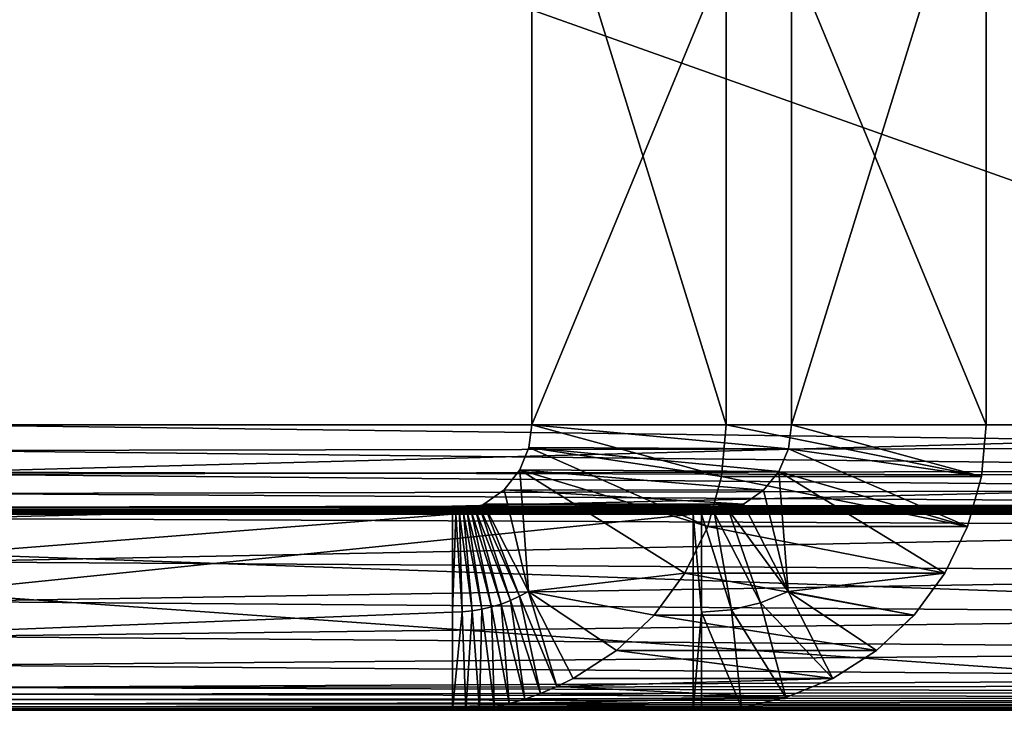
# Model space of a CAD drawing. Units: feet. Extents: x -1.5 to 12.9, y -5.7 to 2.4.
# Drawn here: x 4.3 to 4.6, y -2.4 to -2.2 of the extents above; entities that cross this region are included whole.
import ezdxf

# ---------------------------------------------------------------- set-up
doc = ezdxf.new("R2010")
doc.units = ezdxf.units.FT
doc.header["$MEASUREMENT"] = 0
doc.layers.get('0').update_dxf_attribs({"color": 255})
doc.layers.add('AFUWA-3-ARPM', color=4, linetype='Continuous')
doc.layers.add('AFUWA-P', color=2, linetype='Continuous')

# ---------------------------------------------------------------- blocks, each defined once
blk = doc.blocks.new('A$C042D4554')
at = {"linetype": 'Continuous', "lineweight": 0}
for p, q in [((-1.38644, 0.58064), (-1.38644, 0.78414)), ((-1.38644, 0.58064), (-1.38644, 0.78414)), ((-1.30222, 0.78414), (-1.30222, 0.58064)), ((-1.30222, 0.58064), (-1.30222, 0.78414)), ((-1.2392, 0.58064), (-1.2392, 0.78414)), ((-1.2392, 0.58064), (-1.2392, 0.78414)), ((-1.58073, 0.58064), (-1.38644, 0.58064)), ((-1.38644, 0.58064), (-1.58073, 0.58064)), ((-1.38737, 0.57334), (-1.38644, 0.58064)), ((-1.38644, 0.58064), (-1.38737, 0.57334)), ((-1.38644, 0.58064), (-1.30222, 0.58064)), ((-1.38644, 0.58064), (-1.30222, 0.58064)), ((-1.30222, 0.58064), (-1.30329, 0.57281)), ((-1.30329, 0.57281), (-1.30222, 0.58064)), ((-1.2392, 0.58064), (-1.30222, 0.58064)), ((-1.2392, 0.58064), (-1.30222, 0.58064)), ((-1.24072, 0.56386), (-1.2392, 0.58064)), ((-1.24072, 0.56386), (-1.2392, 0.58064)), ((-1.2392, 0.58064), (-1.00773, 0.58064)), ((-1.00773, 0.58064), (-1.2392, 0.58064)), ((-1.38737, 0.57334), (-1.39036, 0.56603)), ((-1.38737, 0.57334), (-1.39036, 0.56603)), ((-1.30329, 0.57281), (-1.38737, 0.57334)), ((-1.30642, 0.56556), (-1.30329, 0.57281)), ((-1.30329, 0.57281), (-1.30642, 0.56556)), ((-1.58073, 0.56526), (-1.39133, 0.5648)), ((-1.3954, 0.55961), (-1.39036, 0.56603)), ((-1.39036, 0.56603), (-1.3954, 0.55961)), ((-1.30642, 0.56556), (-1.39036, 0.56603)), ((-1.31137, 0.55944), (-1.30642, 0.56556)), ((-1.30642, 0.56556), (-1.31137, 0.55944)), ((-1.24522, 0.54769), (-1.24072, 0.56386)), ((-1.24072, 0.56386), (-1.24522, 0.54769)), ((-1.24067, 0.56443), (-1.00773, 0.56386)), ((-1.402, 0.55488), (-1.3954, 0.55961)), ((-1.3954, 0.55961), (-1.402, 0.55488)), ((-1.3954, 0.55961), (-1.31137, 0.55944)), ((-1.31137, 0.55944), (-1.31778, 0.55488)), ((-1.31778, 0.55488), (-1.31137, 0.55944)), ((-1.40863, 0.55198), (-1.40737, 0.55233)), ((-1.40737, 0.55233), (-1.40863, 0.55198)), ((-1.40607, 0.55279), (-1.40737, 0.55233)), ((-1.40607, 0.55279), (-1.40737, 0.55233)), ((-1.40475, 0.55337), (-1.40607, 0.55279)), ((-1.40475, 0.55337), (-1.40607, 0.55279)), ((-1.40475, 0.55337), (-1.40339, 0.55407)), ((-1.40475, 0.55337), (-1.40339, 0.55407)), ((-1.402, 0.55488), (-1.40339, 0.55407)), ((-1.40339, 0.55407), (-1.402, 0.55488)), ((-1.402, 0.55488), (-1.31778, 0.55488)), ((-1.32726, 0.55189), (-1.3227, 0.55297)), ((-1.32726, 0.55189), (-1.3227, 0.55297)), ((-1.3227, 0.55297), (-1.31778, 0.55488)), ((-1.3227, 0.55297), (-1.31778, 0.55488)), ((-1.3227, 0.55297), (-1.3033, 0.52668)), ((-1.31229, 0.52295), (-1.3227, 0.55297)), ((-1.3033, 0.52668), (-1.31778, 0.55488)), ((-1.3033, 0.52668), (-1.31778, 0.55488)), ((-1.33418, 0.55164), (-1.9518, 0.55164)), ((-1.33418, 0.55164), (-1.9518, 0.55164)), ((-1.411, 0.55164), (-1.40985, 0.55175)), ((-1.411, 0.55164), (-1.40985, 0.55175)), ((-1.40985, 0.55175), (-1.40863, 0.55198)), ((-1.40863, 0.55198), (-1.40985, 0.55175)), ((-1.33418, 0.55164), (-1.33144, 0.55164)), ((-1.33418, 0.55164), (-1.33418, 0.48814)), ((-1.33418, 0.55164), (-1.33144, 0.55164)), ((-1.33418, 0.48814), (-1.33418, 0.55164)), ((-1.32726, 0.55189), (-1.33144, 0.55164)), ((-1.32726, 0.55189), (-1.33144, 0.55164)), ((-1.33144, 0.51989), (-1.33144, 0.55164)), ((-1.32174, 0.52066), (-1.33144, 0.55164)), ((-1.33144, 0.51989), (-1.33144, 0.55164)), ((-1.32726, 0.55189), (-1.32174, 0.52066)), ((-1.32726, 0.55189), (-1.31229, 0.52295)), ((-1.24522, 0.54769), (-1.25258, 0.53255)), ((-1.25258, 0.53255), (-1.24522, 0.54769)), ((-1.24491, 0.54878), (-1.00773, 0.54769)), ((-1.25182, 0.53411), (-1.00773, 0.53255)), ((-1.25258, 0.53255), (-1.26254, 0.51901)), ((-1.25258, 0.53255), (-1.26254, 0.51901)), ((-1.3033, 0.52668), (-1.28882, 0.49848)), ((-1.28882, 0.49848), (-1.3033, 0.52668)), ((-1.26113, 0.52093), (-1.00773, 0.51901)), ((-1.33144, 0.51989), (-1.33144, 0.48814)), ((-1.33144, 0.51989), (-1.33144, 0.48814)), ((-1.26254, 0.51901), (-1.27473, 0.50756)), ((-1.26254, 0.51901), (-1.27473, 0.50756)), ((-1.27473, 0.50756), (-1.28882, 0.49848)), ((-1.28882, 0.49848), (-1.27473, 0.50756)), ((-1.28882, 0.49848), (-1.30407, 0.49226)), ((-1.30407, 0.49226), (-1.28882, 0.49848)), ((-1.31846, 0.48905), (-1.30407, 0.49226)), ((-1.31846, 0.48905), (-1.30407, 0.49226)), ((-1.31846, 0.48905), (-1.33144, 0.48814)), ((-1.31846, 0.48905), (-1.33144, 0.48814)), ((-1.33418, 0.48814), (-1.9518, 0.48814)), ((-1.9518, 0.48814), (-1.33418, 0.48814)), ((-1.33418, 0.48814), (-1.33144, 0.48814)), ((-1.33418, 0.48814), (-1.33144, 0.48814)), ((-1.33144, 0.48814), (-1.03881, 0.48814)), ((-1.33144, 0.48814), (-1.03881, 0.48814))]:
    blk.add_line(p, q, dxfattribs=at)

msp = doc.modelspace()

# ---------------------------------------------------------------- linework, layer by layer
at = {"layer": 'AFUWA-3-ARPM'}
for points in [[(4.84679, -2.29258, 12.95564), (4.27379, -2.29258, 12.95564), (4.27379, -2.08908, 12.95564)], [(4.84679, -2.29258, 12.95564), (4.27379, -2.08908, 12.95564), (4.84679, -2.08908, 12.95564)], [(4.27379, -2.08908, 13.01914), (4.27379, -2.29258, 13.01914), (4.84679, -2.29258, 13.01914)], [(4.84679, -2.29258, 13.01914), (4.84679, -2.08908, 13.01914), (4.27379, -2.08908, 13.01914)], [(4.5523, -2.08908, 15.80457), (4.46808, -2.29258, 15.11868), (4.5523, -2.29258, 15.80457)], [(4.5523, -2.08908, 15.80457), (4.46808, -2.08908, 15.11868), (4.46808, -2.29258, 15.11868)], [(4.53111, -2.29258, 15.11094), (4.46808, -2.29258, 15.11868), (4.46808, -2.08908, 15.11868)], [(4.46808, -2.08908, 15.11868), (4.53111, -2.08908, 15.11094), (4.53111, -2.29258, 15.11094)], [(4.53111, -2.08908, 15.11094), (4.61533, -2.29258, 15.79683), (4.53111, -2.29258, 15.11094)], [(4.53111, -2.08908, 15.11094), (4.61533, -2.08908, 15.79683), (4.61533, -2.29258, 15.79683)], [(4.61533, -2.08908, 15.79683), (4.5523, -2.29258, 15.80457), (4.61533, -2.29258, 15.79683)], [(4.61533, -2.08908, 15.79683), (4.5523, -2.08908, 15.80457), (4.5523, -2.29258, 15.80457)], [(4.84679, -2.29258, 13.01914), (4.27379, -2.30796, 13.01785), (4.84679, -2.30937, 13.0176)], [(4.27379, -2.29258, 13.01914), (4.27379, -2.30796, 13.01785), (4.84679, -2.29258, 13.01914)], [(4.84679, -2.29988, 12.9547), (4.27379, -2.29258, 12.95564), (4.84679, -2.29258, 12.95564)], [(4.27379, -2.29258, 12.95564), (4.84679, -2.29988, 12.9547), (4.27379, -2.30093, 12.95441)], [(4.46808, -2.29258, 15.11868), (4.52958, -2.30937, 15.11113), (4.46715, -2.29988, 15.11879)], [(4.55123, -2.30041, 15.8047), (4.46808, -2.29258, 15.11868), (4.46715, -2.29988, 15.11879)], [(4.52958, -2.30937, 15.11113), (4.46808, -2.29258, 15.11868), (4.53111, -2.29258, 15.11094)], [(4.46808, -2.29258, 15.11868), (4.55123, -2.30041, 15.8047), (4.5523, -2.29258, 15.80457)], [(4.53111, -2.29258, 15.11094), (4.6138, -2.30937, 15.79702), (4.52958, -2.30937, 15.11113)], [(4.61533, -2.29258, 15.79683), (4.6138, -2.30937, 15.79702), (4.53111, -2.29258, 15.11094)], [(4.55123, -2.30041, 15.8047), (4.6138, -2.30937, 15.79702), (4.5523, -2.29258, 15.80457)], [(4.6138, -2.30937, 15.79702), (4.61533, -2.29258, 15.79683), (4.5523, -2.29258, 15.80457)], [(4.84679, -2.29988, 12.9547), (4.84679, -2.30719, 12.95169), (4.27379, -2.30093, 12.95441)], [(4.27379, -2.30093, 12.95441), (4.84679, -2.30719, 12.95169), (4.27379, -2.30858, 12.95082)], [(4.46715, -2.29988, 15.11879), (4.52509, -2.32553, 15.11168), (4.46416, -2.30719, 15.11916)], [(4.46416, -2.30719, 15.11916), (4.5481, -2.30766, 15.80509), (4.46715, -2.29988, 15.11879)], [(4.52509, -2.32553, 15.11168), (4.46715, -2.29988, 15.11879), (4.52958, -2.30937, 15.11113)], [(4.55123, -2.30041, 15.8047), (4.46715, -2.29988, 15.11879), (4.5481, -2.30766, 15.80509)], [(4.55123, -2.30041, 15.8047), (4.5481, -2.30766, 15.80509), (4.6093, -2.32553, 15.79757)], [(4.6093, -2.32553, 15.79757), (4.6138, -2.30937, 15.79702), (4.55123, -2.30041, 15.8047)], [(4.84679, -2.30719, 12.95169), (4.84679, -2.31361, 12.94661), (4.27379, -2.30858, 12.95082)], [(4.467, -2.34654, 15.11881), (4.45912, -2.31361, 15.11978), (4.46416, -2.30719, 15.11916)], [(4.54315, -2.31378, 15.8057), (4.46416, -2.30719, 15.11916), (4.45912, -2.31361, 15.11978)], [(4.46416, -2.30719, 15.11916), (4.52509, -2.32553, 15.11168), (4.51773, -2.34067, 15.11258)], [(4.46416, -2.30719, 15.11916), (4.51773, -2.34067, 15.11258), (4.467, -2.34654, 15.11881)], [(4.54315, -2.31378, 15.8057), (4.5481, -2.30766, 15.80509), (4.46416, -2.30719, 15.11916)], [(4.27379, -2.32289, 13.01403), (4.84679, -2.30937, 13.0176), (4.27379, -2.30796, 13.01785)], [(4.27379, -2.30858, 12.95082), (4.84679, -2.31361, 12.94661), (4.27379, -2.31487, 12.94519)], [(4.27379, -2.32289, 13.01403), (4.84679, -2.32553, 13.01307), (4.84679, -2.30937, 13.0176)], [(4.6093, -2.32553, 15.79757), (4.52509, -2.32553, 15.11168), (4.52958, -2.30937, 15.11113)], [(4.6093, -2.32553, 15.79757), (4.52958, -2.30937, 15.11113), (4.6138, -2.30937, 15.79702)], [(4.54315, -2.31378, 15.8057), (4.55122, -2.34654, 15.80471), (4.5481, -2.30766, 15.80509)], [(4.6093, -2.32553, 15.79757), (4.5481, -2.30766, 15.80509), (4.60194, -2.34067, 15.79848)], [(4.5481, -2.30766, 15.80509), (4.55122, -2.34654, 15.80471), (4.60194, -2.34067, 15.79848)], [(4.84679, -2.31361, 12.94661), (4.84679, -2.31834, 12.93996), (4.27379, -2.31487, 12.94519)], [(4.45912, -2.31361, 15.11978), (4.467, -2.34654, 15.11881), (4.45252, -2.31834, 15.12059)], [(4.53674, -2.31834, 15.80648), (4.45912, -2.31361, 15.11978), (4.45252, -2.31834, 15.12059)], [(4.45912, -2.31361, 15.11978), (4.53674, -2.31834, 15.80648), (4.54315, -2.31378, 15.8057)], [(4.84679, -2.31834, 12.93996), (4.27379, -2.31927, 12.93798), (4.27379, -2.31487, 12.94519)], [(4.53674, -2.31834, 15.80648), (4.55122, -2.34654, 15.80471), (4.54315, -2.31378, 15.8057)], [(4.26954, -2.31992, 12.93622), (4.83523, -2.32025, 12.93517), (4.26544, -2.32046, 12.93451)], [(4.83895, -2.3197, 12.93673), (4.26954, -2.31992, 12.93622), (4.27379, -2.31927, 12.93798)], [(4.26954, -2.31992, 12.93622), (4.83895, -2.3197, 12.93673), (4.83523, -2.32025, 12.93517)], [(4.27379, -2.31927, 12.93798), (4.84679, -2.31834, 12.93996), (4.8428, -2.31907, 12.93832)], [(4.8428, -2.31907, 12.93832), (4.83895, -2.3197, 12.93673), (4.27379, -2.31927, 12.93798)], [(4.45815, -2.35064, 15.12926), (4.44845, -2.32043, 15.13147), (4.44977, -2.31985, 15.12798)], [(4.44977, -2.31985, 15.12798), (4.44845, -2.32043, 15.13147), (4.53182, -2.32025, 15.80575)], [(4.44977, -2.31985, 15.12798), (4.45113, -2.31915, 15.12435), (4.46118, -2.34947, 15.12577)], [(4.53182, -2.32025, 15.80575), (4.45113, -2.31915, 15.12435), (4.44977, -2.31985, 15.12798)], [(4.44977, -2.31985, 15.12798), (4.46118, -2.34947, 15.12577), (4.45815, -2.35064, 15.12926)], [(4.45252, -2.31834, 15.12059), (4.46413, -2.34811, 15.12228), (4.45113, -2.31915, 15.12435)], [(4.45252, -2.31834, 15.12059), (4.45113, -2.31915, 15.12435), (4.53674, -2.31834, 15.80648)], [(4.45113, -2.31915, 15.12435), (4.53182, -2.32025, 15.80575), (4.53674, -2.31834, 15.80648)], [(4.45113, -2.31915, 15.12435), (4.46413, -2.34811, 15.12228), (4.46118, -2.34947, 15.12577)], [(4.467, -2.34654, 15.11881), (4.46413, -2.34811, 15.12228), (4.45252, -2.31834, 15.12059)], [(4.53182, -2.32025, 15.80575), (4.55122, -2.34654, 15.80471), (4.53674, -2.31834, 15.80648)], [(4.44232, -2.32158, 15.1468), (3.63209, -2.38508, 16.03103), (3.63209, -2.32158, 16.03103)], [(3.63209, -2.38508, 16.03103), (4.44232, -2.32158, 15.1468), (4.44232, -2.35333, 15.1468)], [(4.44232, -2.32158, 15.1468), (3.63209, -2.32158, 16.03103), (4.18846, -2.32158, 15.61309)], [(3.90272, -2.38508, 16.31568), (4.52034, -2.38508, 15.80457), (4.52034, -2.32158, 15.80457)], [(3.90272, -2.38508, 16.31568), (4.52034, -2.32158, 15.80457), (3.90272, -2.32158, 16.31568)], [(3.90272, -2.32158, 16.31568), (4.52034, -2.32158, 15.80457), (4.2828, -2.32158, 15.77099)], [(4.81571, -2.35333, 12.92664), (4.81571, -2.38508, 12.92664), (3.9115, -2.32158, 12.08308)], [(4.81571, -2.38508, 12.92664), (3.9115, -2.38508, 12.08308), (3.9115, -2.32158, 12.08308)], [(4.81571, -2.35333, 12.92664), (3.9115, -2.32158, 12.08308), (4.81571, -2.32158, 12.92664)], [(3.9115, -2.32158, 12.08308), (4.33172, -2.32158, 12.64097), (4.81571, -2.32158, 12.92664)], [(3.9115, -2.32158, 12.08308), (4.30023, -2.32158, 12.62403), (4.31672, -2.32158, 12.63107)], [(3.9115, -2.32158, 12.08308), (4.31672, -2.32158, 12.63107), (4.33172, -2.32158, 12.64097)], [(4.44232, -2.32158, 15.1468), (4.18846, -2.32158, 15.61309), (4.20024, -2.32158, 15.59962)], [(4.44232, -2.32158, 15.1468), (4.20024, -2.32158, 15.59962), (4.21424, -2.32158, 15.58845)], [(4.21424, -2.32158, 15.58845), (4.23007, -2.32158, 15.57993), (4.44232, -2.32158, 15.1468)], [(4.44232, -2.32158, 15.1468), (4.23007, -2.32158, 15.57993), (4.24708, -2.32158, 15.5744)], [(4.24708, -2.32158, 15.5744), (4.26484, -2.32158, 15.572), (4.44232, -2.32158, 15.1468)], [(4.81863, -2.32159, 12.92796), (4.24724, -2.32158, 12.92664), (4.25058, -2.32157, 12.92812)], [(4.24724, -2.32158, 12.92664), (4.33172, -2.32158, 12.79731), (4.31672, -2.32158, 12.80721)], [(4.30023, -2.32158, 12.81425), (4.24724, -2.32158, 12.92664), (4.31672, -2.32158, 12.80721)], [(4.24724, -2.32158, 12.92664), (4.81571, -2.32158, 12.92664), (4.33172, -2.32158, 12.79731)], [(4.24724, -2.32158, 12.92664), (4.81863, -2.32159, 12.92796), (4.81571, -2.32158, 12.92664)], [(4.82168, -2.32151, 12.92932), (4.25058, -2.32157, 12.92812), (4.25407, -2.32145, 12.92964)], [(4.25058, -2.32157, 12.92812), (4.82168, -2.32151, 12.92932), (4.81863, -2.32159, 12.92796)], [(4.25407, -2.32145, 12.92964), (4.25771, -2.32123, 12.93122), (4.82487, -2.32133, 12.93073)], [(4.25407, -2.32145, 12.92964), (4.82487, -2.32133, 12.93073), (4.82168, -2.32151, 12.92932)], [(4.25771, -2.32123, 12.93122), (4.2615, -2.3209, 12.93284), (4.82819, -2.32106, 12.93217)], [(4.25771, -2.32123, 12.93122), (4.82819, -2.32106, 12.93217), (4.82487, -2.32133, 12.93073)], [(4.2615, -2.3209, 12.93284), (4.26544, -2.32046, 12.93451), (4.83164, -2.3207, 12.93365)], [(4.82819, -2.32106, 12.93217), (4.2615, -2.3209, 12.93284), (4.83164, -2.3207, 12.93365)], [(4.44232, -2.32158, 15.1468), (4.26484, -2.32158, 15.572), (4.2828, -2.32158, 15.5728)], [(4.26544, -2.32046, 12.93451), (4.83523, -2.32025, 12.93517), (4.83164, -2.3207, 12.93365)], [(4.27379, -2.32289, 13.01403), (4.27379, -2.33701, 13.00777), (4.84679, -2.32553, 13.01307)], [(4.2828, -2.32158, 15.5728), (4.30023, -2.32158, 15.57679), (4.44232, -2.32158, 15.1468)], [(4.52034, -2.32158, 15.80457), (4.30023, -2.32158, 15.767), (4.2828, -2.32158, 15.77099)], [(4.44232, -2.32158, 15.1468), (4.30023, -2.32158, 15.57679), (4.31672, -2.32158, 15.58383)], [(4.31672, -2.32158, 15.75996), (4.30023, -2.32158, 15.767), (4.52034, -2.32158, 15.80457)], [(4.31672, -2.32158, 15.58383), (4.33172, -2.32158, 15.59373), (4.44232, -2.32158, 15.1468)], [(4.52034, -2.32158, 15.80457), (4.33172, -2.32158, 15.75006), (4.31672, -2.32158, 15.75996)], [(4.44232, -2.32158, 15.1468), (4.33172, -2.32158, 15.59373), (4.34464, -2.32158, 15.60609)], [(4.34464, -2.32158, 15.7377), (4.33172, -2.32158, 15.75006), (4.52034, -2.32158, 15.80457)], [(4.81571, -2.32158, 12.92664), (4.33172, -2.32158, 12.64097), (4.34464, -2.32158, 12.65333)], [(4.34464, -2.32158, 12.78495), (4.33172, -2.32158, 12.79731), (4.81571, -2.32158, 12.92664)], [(4.34464, -2.32158, 15.60609), (4.35519, -2.32158, 15.6206), (4.44232, -2.32158, 15.1468)], [(4.52034, -2.32158, 15.80457), (4.35519, -2.32158, 15.72319), (4.34464, -2.32158, 15.7377)], [(4.34464, -2.32158, 12.65333), (4.35519, -2.32158, 12.66784), (4.81571, -2.32158, 12.92664)], [(4.81571, -2.32158, 12.92664), (4.35519, -2.32158, 12.77044), (4.34464, -2.32158, 12.78495)], [(4.44232, -2.32158, 15.1468), (4.35519, -2.32158, 15.6206), (4.36298, -2.32158, 15.63678)], [(4.36298, -2.32158, 15.70701), (4.35519, -2.32158, 15.72319), (4.52034, -2.32158, 15.80457)], [(4.81571, -2.32158, 12.92664), (4.35519, -2.32158, 12.66784), (4.36298, -2.32158, 12.68402)], [(4.36298, -2.32158, 12.75425), (4.35519, -2.32158, 12.77044), (4.81571, -2.32158, 12.92664)], [(4.44232, -2.32158, 15.1468), (4.36298, -2.32158, 15.63678), (4.52308, -2.32158, 15.80457)], [(4.36774, -2.32158, 15.65402), (4.52308, -2.32158, 15.80457), (4.36298, -2.32158, 15.63678)], [(4.52034, -2.32158, 15.80457), (4.36774, -2.32158, 15.68977), (4.36298, -2.32158, 15.70701)], [(4.36298, -2.32158, 12.68402), (4.36774, -2.32158, 12.70126), (4.81571, -2.32158, 12.92664)], [(4.81571, -2.32158, 12.92664), (4.36774, -2.32158, 12.73702), (4.36298, -2.32158, 12.75425)], [(4.36935, -2.32158, 15.6719), (4.52034, -2.32158, 15.80457), (4.36774, -2.32158, 15.65402)], [(4.36774, -2.32158, 15.65402), (4.52034, -2.32158, 15.80457), (4.52308, -2.32158, 15.80457)], [(4.36935, -2.32158, 15.6719), (4.36774, -2.32158, 15.68977), (4.52034, -2.32158, 15.80457)], [(4.81571, -2.32158, 12.92664), (4.36774, -2.32158, 12.70126), (4.36935, -2.32158, 12.71914)], [(4.36935, -2.32158, 12.71914), (4.36774, -2.32158, 12.73702), (4.81571, -2.32158, 12.92664)], [(4.44554, -2.35322, 15.14328), (4.44232, -2.35333, 15.1468), (4.44348, -2.32158, 15.14401)], [(4.44348, -2.32158, 15.14401), (4.44232, -2.35333, 15.1468), (4.44232, -2.32158, 15.1468)], [(4.52308, -2.32158, 15.80457), (4.44348, -2.32158, 15.14401), (4.44232, -2.32158, 15.1468)], [(4.44348, -2.32158, 15.14401), (4.52727, -2.32133, 15.80512), (4.44467, -2.32147, 15.14108)], [(4.52727, -2.32133, 15.80512), (4.44348, -2.32158, 15.14401), (4.52308, -2.32158, 15.80457)], [(4.44554, -2.35322, 15.14328), (4.44348, -2.32158, 15.14401), (4.44467, -2.32147, 15.14108)], [(4.44874, -2.35289, 15.13977), (4.44467, -2.32147, 15.14108), (4.4459, -2.32124, 15.13802)], [(4.4459, -2.32124, 15.13802), (4.44467, -2.32147, 15.14108), (4.52727, -2.32133, 15.80512)], [(4.44467, -2.32147, 15.14108), (4.44874, -2.35289, 15.13977), (4.44554, -2.35322, 15.14328)], [(4.45192, -2.35235, 15.13626), (4.4459, -2.32124, 15.13802), (4.44716, -2.32089, 15.13481)], [(4.44716, -2.32089, 15.13481), (4.4459, -2.32124, 15.13802), (4.52727, -2.32133, 15.80512)], [(4.4459, -2.32124, 15.13802), (4.45192, -2.35235, 15.13626), (4.44874, -2.35289, 15.13977)], [(4.53182, -2.32025, 15.80575), (4.44716, -2.32089, 15.13481), (4.52727, -2.32133, 15.80512)], [(4.44716, -2.32089, 15.13481), (4.53182, -2.32025, 15.80575), (4.44845, -2.32043, 15.13147)], [(4.45506, -2.3516, 15.13276), (4.44716, -2.32089, 15.13481), (4.44845, -2.32043, 15.13147)], [(4.44716, -2.32089, 15.13481), (4.45506, -2.3516, 15.13276), (4.45192, -2.35235, 15.13626)], [(4.44845, -2.32043, 15.13147), (4.45815, -2.35064, 15.12926), (4.45506, -2.3516, 15.13276)], [(4.52034, -2.32158, 15.80457), (4.52308, -2.35333, 15.80457), (4.52308, -2.32158, 15.80457)], [(4.52034, -2.38508, 15.80457), (4.52308, -2.35333, 15.80457), (4.52034, -2.32158, 15.80457)], [(4.53278, -2.35256, 15.80458), (4.52727, -2.32133, 15.80512), (4.52308, -2.32158, 15.80457)], [(4.52308, -2.35333, 15.80457), (4.53278, -2.35256, 15.80458), (4.52308, -2.32158, 15.80457)], [(4.52727, -2.32133, 15.80512), (4.54223, -2.35027, 15.80461), (4.53182, -2.32025, 15.80575)], [(4.52727, -2.32133, 15.80512), (4.53278, -2.35256, 15.80458), (4.54223, -2.35027, 15.80461)], [(4.53182, -2.32025, 15.80575), (4.54223, -2.35027, 15.80461), (4.55122, -2.34654, 15.80471)], [(4.84679, -2.34067, 13.00566), (4.84679, -2.32553, 13.01307), (4.27379, -2.33701, 13.00777)], [(4.52509, -2.32553, 15.11168), (4.60194, -2.34067, 15.79848), (4.51773, -2.34067, 15.11258)], [(4.6093, -2.32553, 15.79757), (4.60194, -2.34067, 15.79848), (4.52509, -2.32553, 15.11168)], [(4.27379, -2.33701, 13.00777), (4.27379, -2.34987, 12.99926), (4.84679, -2.34067, 13.00566)], [(4.27379, -2.34987, 12.99926), (4.84679, -2.35421, 12.99562), (4.84679, -2.34067, 13.00566)], [(4.51773, -2.34067, 15.11258), (4.50776, -2.35421, 15.11381), (4.467, -2.34654, 15.11881)], [(4.51773, -2.34067, 15.11258), (4.59198, -2.35421, 15.7997), (4.50776, -2.35421, 15.11381)], [(4.60194, -2.34067, 15.79848), (4.59198, -2.35421, 15.7997), (4.51773, -2.34067, 15.11258)], [(4.60194, -2.34067, 15.79848), (4.55122, -2.34654, 15.80471), (4.59198, -2.35421, 15.7997)], [(4.46118, -2.34947, 15.12577), (4.46413, -2.34811, 15.12228), (4.47094, -2.37969, 15.12538)], [(4.47616, -2.37742, 15.12128), (4.46413, -2.34811, 15.12228), (4.467, -2.34654, 15.11881)], [(4.47094, -2.37969, 15.12538), (4.46413, -2.34811, 15.12228), (4.47616, -2.37742, 15.12128)], [(4.47616, -2.37742, 15.12128), (4.467, -2.34654, 15.11881), (4.48148, -2.37474, 15.11703)], [(4.467, -2.34654, 15.11881), (4.50776, -2.35421, 15.11381), (4.49558, -2.36566, 15.1153)], [(4.48148, -2.37474, 15.11703), (4.467, -2.34654, 15.11881), (4.49558, -2.36566, 15.1153)], [(4.5657, -2.37474, 15.80293), (4.55122, -2.34654, 15.80471), (4.54223, -2.35027, 15.80461)], [(4.5798, -2.36566, 15.8012), (4.55122, -2.34654, 15.80471), (4.5657, -2.37474, 15.80293)], [(4.5798, -2.36566, 15.8012), (4.59198, -2.35421, 15.7997), (4.55122, -2.34654, 15.80471)], [(4.27379, -2.34987, 12.99926), (4.27379, -2.36115, 12.98872), (4.84679, -2.35421, 12.99562)], [(4.45192, -2.35235, 15.13626), (4.45506, -2.3516, 15.13276), (4.45587, -2.38389, 15.13679)], [(4.45506, -2.3516, 15.13276), (4.45815, -2.35064, 15.12926), (4.46074, -2.38285, 15.13314)], [(4.45506, -2.3516, 15.13276), (4.46074, -2.38285, 15.13314), (4.45587, -2.38389, 15.13679)], [(4.45815, -2.35064, 15.12926), (4.46118, -2.34947, 15.12577), (4.46579, -2.38149, 15.12934)], [(4.46579, -2.38149, 15.12934), (4.46074, -2.38285, 15.13314), (4.45815, -2.35064, 15.12926)], [(4.46118, -2.34947, 15.12577), (4.47094, -2.37969, 15.12538), (4.46579, -2.38149, 15.12934)], [(4.55045, -2.38096, 15.80347), (4.54223, -2.35027, 15.80461), (4.53278, -2.35256, 15.80458)], [(4.54223, -2.35027, 15.80461), (4.55045, -2.38096, 15.80347), (4.5657, -2.37474, 15.80293)], [(4.44232, -2.35333, 15.1468), (4.44232, -2.38508, 15.1468), (3.63209, -2.38508, 16.03103)], [(4.84679, -2.35421, 12.99562), (4.27379, -2.36115, 12.98872), (4.84679, -2.36566, 12.98334)], [(4.44232, -2.38508, 15.1468), (4.44232, -2.35333, 15.1468), (4.44554, -2.35322, 15.14328)], [(4.44232, -2.38508, 15.1468), (4.44554, -2.35322, 15.14328), (4.44666, -2.38501, 15.14362)], [(4.44666, -2.38501, 15.14362), (4.44554, -2.35322, 15.14328), (4.44874, -2.35289, 15.13977)], [(4.44874, -2.35289, 15.13977), (4.45117, -2.38461, 15.14029), (4.44666, -2.38501, 15.14362)], [(4.45192, -2.35235, 15.13626), (4.45117, -2.38461, 15.14029), (4.44874, -2.35289, 15.13977)], [(4.45117, -2.38461, 15.14029), (4.45192, -2.35235, 15.13626), (4.45587, -2.38389, 15.13679)], [(4.50776, -2.35421, 15.11381), (4.5798, -2.36566, 15.8012), (4.49558, -2.36566, 15.1153)], [(4.50776, -2.35421, 15.11381), (4.59198, -2.35421, 15.7997), (4.5798, -2.36566, 15.8012)], [(4.52034, -2.38508, 15.80457), (4.52308, -2.38508, 15.80457), (4.52308, -2.35333, 15.80457)], [(4.53606, -2.38417, 15.80404), (4.53278, -2.35256, 15.80458), (4.52308, -2.35333, 15.80457)], [(4.53606, -2.38417, 15.80404), (4.52308, -2.35333, 15.80457), (4.52308, -2.38508, 15.80457)], [(4.55045, -2.38096, 15.80347), (4.53278, -2.35256, 15.80458), (4.53606, -2.38417, 15.80404)], [(4.27379, -2.37051, 12.97647), (4.84679, -2.36566, 12.98334), (4.27379, -2.36115, 12.98872)], [(4.84679, -2.36566, 12.98334), (4.27379, -2.37051, 12.97647), (4.84679, -2.37474, 12.96914)], [(4.49558, -2.36566, 15.1153), (4.5657, -2.37474, 15.80293), (4.48148, -2.37474, 15.11703)], [(4.49558, -2.36566, 15.1153), (4.5798, -2.36566, 15.8012), (4.5657, -2.37474, 15.80293)], [(4.84679, -2.37474, 12.96914), (4.27379, -2.37051, 12.97647), (4.27379, -2.37771, 12.96282)], [(4.27379, -2.37771, 12.96282), (4.8428, -2.37715, 12.96398), (4.84679, -2.37474, 12.96914)], [(4.27379, -2.37771, 12.96282), (4.83895, -2.37922, 12.95891), (4.8428, -2.37715, 12.96398)], [(4.47094, -2.37969, 15.12538), (4.47616, -2.37742, 15.12128), (4.55045, -2.38096, 15.80347)], [(4.5657, -2.37474, 15.80293), (4.55045, -2.38096, 15.80347), (4.47616, -2.37742, 15.12128)], [(4.5657, -2.37474, 15.80293), (4.47616, -2.37742, 15.12128), (4.48148, -2.37474, 15.11703)], [(4.26544, -2.38158, 12.95178), (4.83523, -2.38096, 12.95394), (4.26954, -2.37984, 12.95724)], [(4.27379, -2.37771, 12.96282), (4.26954, -2.37984, 12.95724), (4.83895, -2.37922, 12.95891)], [(4.83523, -2.38096, 12.95394), (4.83895, -2.37922, 12.95891), (4.26954, -2.37984, 12.95724)], [(4.55045, -2.38096, 15.80347), (4.46579, -2.38149, 15.12934), (4.47094, -2.37969, 15.12538)], [(4.25407, -2.3846, 12.93617), (4.82487, -2.38417, 12.93959), (4.25771, -2.38395, 12.94124)], [(4.25771, -2.38395, 12.94124), (4.82819, -2.38335, 12.94422), (4.2615, -2.38295, 12.94645)], [(4.82819, -2.38335, 12.94422), (4.25771, -2.38395, 12.94124), (4.82487, -2.38417, 12.93959)], [(4.83164, -2.38228, 12.949), (4.26544, -2.38158, 12.95178), (4.2615, -2.38295, 12.94645)], [(4.2615, -2.38295, 12.94645), (4.82819, -2.38335, 12.94422), (4.83164, -2.38228, 12.949)], [(4.83523, -2.38096, 12.95394), (4.26544, -2.38158, 12.95178), (4.83164, -2.38228, 12.949)], [(4.45117, -2.38461, 15.14029), (4.45587, -2.38389, 15.13679), (4.53606, -2.38417, 15.80404)], [(4.46074, -2.38285, 15.13314), (4.53606, -2.38417, 15.80404), (4.45587, -2.38389, 15.13679)], [(4.53606, -2.38417, 15.80404), (4.46074, -2.38285, 15.13314), (4.55045, -2.38096, 15.80347)], [(4.46074, -2.38285, 15.13314), (4.46579, -2.38149, 15.12934), (4.55045, -2.38096, 15.80347)], [(4.44232, -2.38508, 15.1468), (4.18846, -2.38508, 15.61309), (3.63209, -2.38508, 16.03103)], [(3.90272, -2.38508, 16.31568), (4.2828, -2.38508, 15.77099), (4.52034, -2.38508, 15.80457)], [(3.9115, -2.38508, 12.08308), (4.81571, -2.38508, 12.92664), (4.33172, -2.38508, 12.64097)], [(3.9115, -2.38508, 12.08308), (4.31672, -2.38508, 12.63107), (4.30023, -2.38508, 12.62403)], [(3.9115, -2.38508, 12.08308), (4.33172, -2.38508, 12.64097), (4.31672, -2.38508, 12.63107)], [(4.20024, -2.38508, 15.59962), (4.18846, -2.38508, 15.61309), (4.44232, -2.38508, 15.1468)], [(4.44232, -2.38508, 15.1468), (4.21424, -2.38508, 15.58845), (4.20024, -2.38508, 15.59962)], [(4.21424, -2.38508, 15.58845), (4.44232, -2.38508, 15.1468), (4.23007, -2.38508, 15.57993)], [(4.44232, -2.38508, 15.1468), (4.24708, -2.38508, 15.5744), (4.23007, -2.38508, 15.57993)], [(4.24708, -2.38508, 15.5744), (4.44232, -2.38508, 15.1468), (4.26484, -2.38508, 15.572)], [(4.25058, -2.38499, 12.93132), (4.24724, -2.38508, 12.92664), (4.81863, -2.38503, 12.9308)], [(4.24724, -2.38508, 12.92664), (4.81571, -2.38508, 12.92664), (4.81863, -2.38503, 12.9308)], [(4.24724, -2.38508, 12.92664), (4.31672, -2.38508, 12.80721), (4.33172, -2.38508, 12.79731)], [(4.30023, -2.38508, 12.81425), (4.31672, -2.38508, 12.80721), (4.24724, -2.38508, 12.92664)], [(4.24724, -2.38508, 12.92664), (4.33172, -2.38508, 12.79731), (4.81571, -2.38508, 12.92664)], [(4.82168, -2.38473, 12.93512), (4.25407, -2.3846, 12.93617), (4.25058, -2.38499, 12.93132)], [(4.81863, -2.38503, 12.9308), (4.82168, -2.38473, 12.93512), (4.25058, -2.38499, 12.93132)], [(4.25407, -2.3846, 12.93617), (4.82168, -2.38473, 12.93512), (4.82487, -2.38417, 12.93959)], [(4.44232, -2.38508, 15.1468), (4.2828, -2.38508, 15.5728), (4.26484, -2.38508, 15.572)], [(4.2828, -2.38508, 15.5728), (4.44232, -2.38508, 15.1468), (4.30023, -2.38508, 15.57679)], [(4.52034, -2.38508, 15.80457), (4.2828, -2.38508, 15.77099), (4.30023, -2.38508, 15.767)], [(4.44232, -2.38508, 15.1468), (4.31672, -2.38508, 15.58383), (4.30023, -2.38508, 15.57679)], [(4.31672, -2.38508, 15.75996), (4.52034, -2.38508, 15.80457), (4.30023, -2.38508, 15.767)], [(4.31672, -2.38508, 15.58383), (4.44232, -2.38508, 15.1468), (4.33172, -2.38508, 15.59373)], [(4.52034, -2.38508, 15.80457), (4.31672, -2.38508, 15.75996), (4.33172, -2.38508, 15.75006)], [(4.44232, -2.38508, 15.1468), (4.34464, -2.38508, 15.60609), (4.33172, -2.38508, 15.59373)], [(4.34464, -2.38508, 15.7377), (4.52034, -2.38508, 15.80457), (4.33172, -2.38508, 15.75006)], [(4.81571, -2.38508, 12.92664), (4.34464, -2.38508, 12.65333), (4.33172, -2.38508, 12.64097)], [(4.34464, -2.38508, 12.78495), (4.81571, -2.38508, 12.92664), (4.33172, -2.38508, 12.79731)], [(4.34464, -2.38508, 15.60609), (4.44232, -2.38508, 15.1468), (4.35519, -2.38508, 15.6206)], [(4.52034, -2.38508, 15.80457), (4.34464, -2.38508, 15.7377), (4.35519, -2.38508, 15.72319)], [(4.34464, -2.38508, 12.65333), (4.81571, -2.38508, 12.92664), (4.35519, -2.38508, 12.66784)], [(4.81571, -2.38508, 12.92664), (4.34464, -2.38508, 12.78495), (4.35519, -2.38508, 12.77044)], [(4.44232, -2.38508, 15.1468), (4.36298, -2.38508, 15.63678), (4.35519, -2.38508, 15.6206)], [(4.36298, -2.38508, 15.70701), (4.52034, -2.38508, 15.80457), (4.35519, -2.38508, 15.72319)], [(4.81571, -2.38508, 12.92664), (4.36298, -2.38508, 12.68402), (4.35519, -2.38508, 12.66784)], [(4.36298, -2.38508, 12.75425), (4.81571, -2.38508, 12.92664), (4.35519, -2.38508, 12.77044)], [(4.44232, -2.38508, 15.1468), (4.52308, -2.38508, 15.80457), (4.36298, -2.38508, 15.63678)], [(4.36774, -2.38508, 15.65402), (4.36298, -2.38508, 15.63678), (4.52308, -2.38508, 15.80457)], [(4.52034, -2.38508, 15.80457), (4.36298, -2.38508, 15.70701), (4.36774, -2.38508, 15.68977)], [(4.36298, -2.38508, 12.68402), (4.81571, -2.38508, 12.92664), (4.36774, -2.38508, 12.70126)], [(4.81571, -2.38508, 12.92664), (4.36298, -2.38508, 12.75425), (4.36774, -2.38508, 12.73702)], [(4.52034, -2.38508, 15.80457), (4.36935, -2.38508, 15.6719), (4.36774, -2.38508, 15.65402)], [(4.36774, -2.38508, 15.65402), (4.52308, -2.38508, 15.80457), (4.52034, -2.38508, 15.80457)], [(4.36935, -2.38508, 15.6719), (4.52034, -2.38508, 15.80457), (4.36774, -2.38508, 15.68977)], [(4.81571, -2.38508, 12.92664), (4.36935, -2.38508, 12.71914), (4.36774, -2.38508, 12.70126)], [(4.36935, -2.38508, 12.71914), (4.81571, -2.38508, 12.92664), (4.36774, -2.38508, 12.73702)], [(4.52308, -2.38508, 15.80457), (4.44232, -2.38508, 15.1468), (4.44666, -2.38501, 15.14362)], [(4.44666, -2.38501, 15.14362), (4.45117, -2.38461, 15.14029), (4.53606, -2.38417, 15.80404)], [(4.44666, -2.38501, 15.14362), (4.53606, -2.38417, 15.80404), (4.52308, -2.38508, 15.80457)]]:
    msp.add_3dface(points, dxfattribs=at)

# ---------------------------------------------------------------- block references
at = {"layer": 'AFUWA-P'}
msp.add_blockref('A$C042D4554', (5.85448, -2.87323), dxfattribs=at)

doc.saveas('drawing.dxf')
